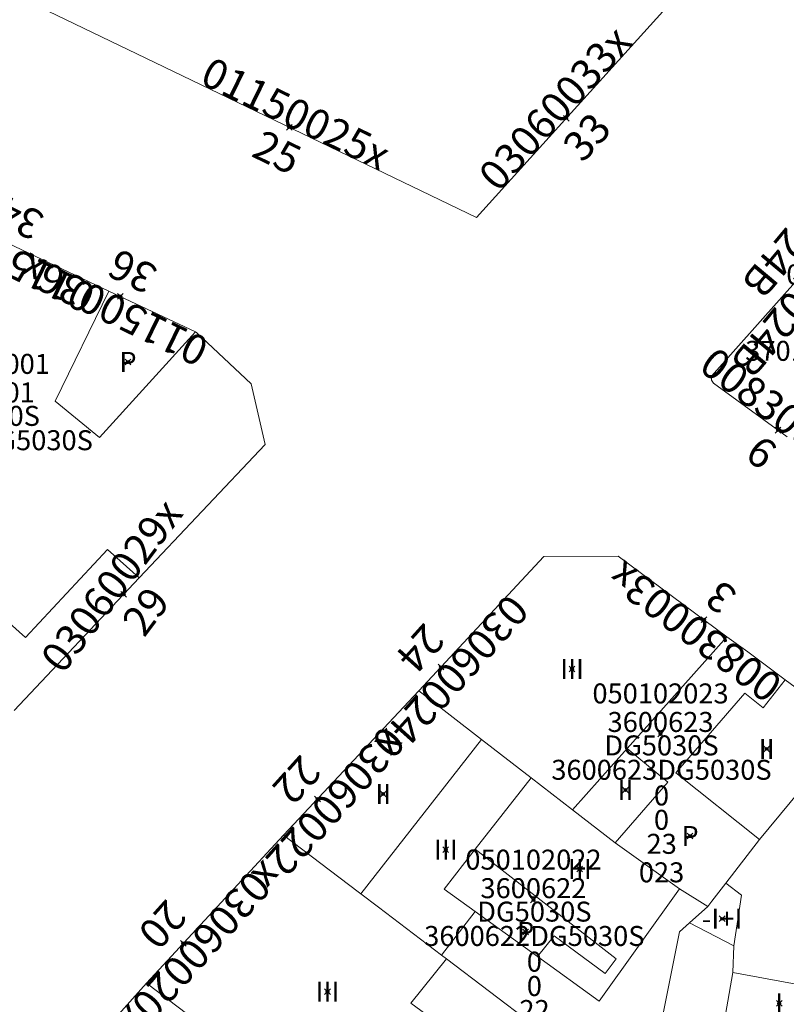
# Model space of a CAD drawing. Units: metres. Extents: x 452630 to 454702, y 4599406 to 4600575.
# Drawn here: x 453509 to 453536, y 4599809 to 4599843 of the extents above; entities that cross this region are included whole.
import ezdxf
from ezdxf.enums import TextEntityAlignment as Align

# ---------------------------------------------------------------- set-up
doc = ezdxf.new("R2010")
doc.units = ezdxf.units.M
doc.header["$MEASUREMENT"] = 0
doc.header["$PDMODE"] = 35
doc.header["$PDSIZE"] = 0.1
for name, color, linetype in [('2_CQPM_ILLES_NOVES', 6, 'Continuous'), ('2_CQPM_PARCELLES_NOVES', 31, 'Continuous'), ('2_CQPM_VOLUMETRIES_NOVES', 4, 'Continuous'), ('CQPM_NUMPOL', 6, 'Continuous'), ('CQPM_NUMPOL_CODGIS', 6, 'Continuous'), ('CQPM_NUMPOL_CODINUM', 6, 'Continuous'), ('CQPM_NUMPOL_DISTAL', 7, 'Continuous'), ('CQPM_NUMPOL_IDENT', 6, 'Continuous'), ('CQPM_NUMPOL_NUM', 6, 'Continuous'), ('CQPM_NUMPOL_NUMEDIF', 6, 'Continuous'), ('CQPM_NUMPOL_UTM', 6, 'Continuous'), ('CQPM_PARCEL_U', 2, 'Continuous'), ('CQPM_PARCEL_U_CODGIS', 2, 'Continuous'), ('CQPM_PARCEL_U_IDENT', 2, 'Continuous'), ('CQPM_PARCEL_U_NUMGIS', 2, 'Continuous'), ('CQPM_PARCEL_U_NUMUTM', 2, 'Continuous'), ('CQPM_PARCEL_U_PLANOL', 2, 'Continuous'), ('CQPM_PARCEL_U_REFCA_PAR', 2, 'Continuous'), ('CQPM_PARCEL_U_REFCA_POL', 2, 'Continuous'), ('CQPM_PARCEL_U_UTM', 2, 'Continuous'), ('CQPM_PARCEL_U_UTM_TOTAL', 2, 'Continuous'), ('CQPM_VOLUMETRIA_BLOC', 1, 'Continuous'), ('CQPM_VOLUMETRIA_CODGIS', 1, 'Continuous'), ('CQPM_VOLUMETRIA_IDENT', 1, 'Continuous'), ('CQPM_VOLUMETRIA_NUMEDIF', 1, 'Continuous'), ('CQPM_VOLUMETRIA_PLANTES', 1, 'Continuous')]:
    doc.layers.add(name, color=color, linetype=linetype)

# ---------------------------------------------------------------- blocks, each defined once
blk = doc.blocks.new('CQPM_NUMPOL')
at = {"layer": 'CQPM_NUMPOL_IDENT'}
blk.add_point((0, 0), dxfattribs=at)
at = {"layer": 'CQPM_NUMPOL_CODGIS'}
blk.add_attdef('CODI_GIS', text='', height=0.7, dxfattribs=at).set_placement((0, -1), align=Align.CENTER)
at = {"layer": 'CQPM_NUMPOL_CODINUM'}
blk.add_attdef('CODI_NUMPOL', text='', height=0.7, dxfattribs=at).set_placement((0, 0), align=Align.CENTER)
at = {"layer": 'CQPM_NUMPOL_NUM', "color": 0}
blk.add_attdef('NUMERO', text='', height=0.7, dxfattribs=at).set_placement((0, -1), align=Align.CENTER)
at = {"layer": 'CQPM_NUMPOL_NUMEDIF'}
blk.add_attdef('NUM_EDIFICI', text='', height=0.7, dxfattribs=at).set_placement((0, -1), align=Align.CENTER)
at = {"layer": 'CQPM_NUMPOL_UTM'}
blk.add_attdef('UTM', text='', height=0.7, dxfattribs=at).set_placement((0, -1), align=Align.CENTER)
blk = doc.blocks.new('CQPM_VOLUMETRIA')
at = {"layer": 'CQPM_VOLUMETRIA_IDENT'}
blk.add_point((0, 0), dxfattribs=at)
at = {"layer": 'CQPM_VOLUMETRIA_CODGIS'}
blk.add_attdef('CODI_GIS', text='', height=0.7, dxfattribs=at).set_placement((0, -1), align=Align.CENTER)
at = {"layer": 'CQPM_VOLUMETRIA_NUMEDIF'}
blk.add_attdef('NUM_EDIFICI', text='', height=0.7, dxfattribs=at).set_placement((0, -1), align=Align.CENTER)
at = {"layer": 'CQPM_VOLUMETRIA_PLANTES'}
blk.add_attdef('PLANTES', text='', height=0.7, dxfattribs=at).set_placement((0, 0), align=Align.MIDDLE_CENTER)
blk = doc.blocks.new('CQPM_PARCEL_U')
at = {"layer": 'CQPM_PARCEL_U_IDENT'}
blk.add_point((0, 0), dxfattribs=at)
at = {"layer": 'CQPM_PARCEL_U_CODGIS'}
blk.add_attdef('CODI_GIS', text='', height=0.7, dxfattribs=at).set_placement((0, 1.069), align=Align.CENTER)
at = {"layer": 'CQPM_PARCEL_U_NUMGIS'}
blk.add_attdef('PARCEL_GIS', text='', height=0.7, dxfattribs=at).set_placement((0.035, -5.2), align=Align.CENTER)
at = {"layer": 'CQPM_PARCEL_U_NUMUTM'}
blk.add_attdef('PARCEL_UTM', text='', height=0.7, dxfattribs=at).set_placement((0.039, -4.201), align=Align.CENTER)
at = {"layer": 'CQPM_PARCEL_U_PLANOL'}
blk.add_attdef('PLANOL', text='', height=0.7, dxfattribs=at).set_placement((0.033, -0.753), align=Align.CENTER)
at = {"layer": 'CQPM_PARCEL_U_REFCA_PAR'}
blk.add_attdef('REFCA_PAR', text='', height=0.7, dxfattribs=at).set_placement((0.033, -3.36), align=Align.CENTER)
at = {"layer": 'CQPM_PARCEL_U_REFCA_POL'}
blk.add_attdef('REFCA_POL', text='', height=0.7, dxfattribs=at).set_placement((0.033, -2.507), align=Align.CENTER)
at = {"layer": 'CQPM_PARCEL_U_UTM'}
blk.add_attdef('UTM', text='', height=0.7, dxfattribs=at).set_placement((0, 0.069), align=Align.CENTER)
at = {"layer": 'CQPM_PARCEL_U_UTM_TOTAL'}
blk.add_attdef('UTM_TOTAL', text='', height=0.7, dxfattribs=at).set_placement((0.033, -1.606), align=Align.CENTER)

msp = doc.modelspace()

# ---------------------------------------------------------------- linework, layer by layer
at = {"layer": '2_CQPM_ILLES_NOVES', "linetype": 'Continuous', "lineweight": 0}
for points in [[(453503.928, 4599858.85), (453501.77, 4599847.569), (453513.3, 4599842.012), (453524.886, 4599836.428), (453532.402, 4599844.75)], [(453498.021, 4599840.571), (453508.713, 4599835.407), (453512.013, 4599833.848)], [(453537.093, 4599835.335), (453533.109, 4599830.86), (453533.115, 4599830.728), (453533.187, 4599830.62), (453535.768, 4599828.736)], [(453512.013, 4599833.848), (453515.045, 4599832.416)], [(453515.045, 4599832.416), (453515.081, 4599832.399), (453516.998, 4599830.596), (453517.487, 4599828.474), (453513.076, 4599823.796)], [(453533.656, 4599821.734), (453529.85, 4599824.555), (453527.244, 4599824.54), (453522.866, 4599819.831)], [(453513.076, 4599823.796), (453508.691, 4599819.147)], [(453534.381, 4599821.198), (453533.656, 4599821.734)], [(453535.697, 4599820.227), (453534.381, 4599821.198)], [(453538.01, 4599818.521), (453535.697, 4599820.227)], [(453522.866, 4599819.831), (453518.123, 4599814.779)], [(453518.123, 4599814.779), (453513.325, 4599809.592)], [(453513.325, 4599809.592), (453512.053, 4599808.161)]]:
    msp.add_lwpolyline(points, dxfattribs=at)
at = {"layer": '2_CQPM_PARCELLES_NOVES', "linetype": 'Continuous', "lineweight": 0, "flags": 128}
for points in [[(453525.062, 4599818.13), (453522.866, 4599819.831)], [(453533.613, 4599813.095), (453533.128, 4599812.465), (453532.987, 4599812.282)], [(453532.344, 4599811.705), (453532.987, 4599812.282)], [(453523.662, 4599810.571), (453523.835, 4599810.44)], [(453523.835, 4599810.44), (453526.843, 4599808.154), (453526.934, 4599808.085)], [(453516.607, 4599807.102), (453513.325, 4599809.592)]]:
    msp.add_lwpolyline(points, dxfattribs=at)
at = {"layer": '2_CQPM_PARCELLES_NOVES', "linetype": 'Continuous', "lineweight": 0}
for points in [[(453538.01, 4599818.521), (453534.794, 4599814.629)], [(453526.798, 4599816.786), (453525.062, 4599818.13)], [(453528.243, 4599815.666), (453526.798, 4599816.786)], [(453529.744, 4599814.504), (453528.243, 4599815.666)], [(453518.123, 4599814.779), (453520.739, 4599812.792)], [(453531.997, 4599812.892), (453529.744, 4599814.504)], [(453534.794, 4599814.629), (453533.613, 4599813.095)], [(453520.739, 4599812.792), (453520.835, 4599812.719)], [(453520.835, 4599812.719), (453521.448, 4599812.253), (453523.662, 4599810.571)], [(453532.987, 4599812.282), (453531.997, 4599812.892)], [(453530.737, 4599805.082), (453531.997, 4599811.392), (453532.344, 4599811.705)]]:
    msp.add_lwpolyline(points, dxfattribs=at)
at = {"layer": '2_CQPM_VOLUMETRIES_NOVES', "linetype": 'Continuous', "lineweight": 0, "flags": 128}
for points in [[(453512.013, 4599833.848), (453510.13, 4599829.993), (453511.686, 4599828.719), (453515.045, 4599832.416)], [(453520.835, 4599812.719), (453525.062, 4599818.13)], [(453524.841, 4599814.283), (453526.798, 4599816.786)], [(453531.864, 4599816.957), (453534.794, 4599814.629)], [(453533.613, 4599813.095), (453534.16, 4599812.678), (453533.897, 4599810.902)], [(453523.662, 4599810.571), (453524.834, 4599812.101)], [(453527.021, 4599810.52), (453524.834, 4599812.101)], [(453537.784, 4599807.722), (453538.044, 4599809.199), (453533.864, 4599809.967)]]:
    msp.add_lwpolyline(points, dxfattribs=at)
at = {"layer": '2_CQPM_VOLUMETRIES_NOVES', "linetype": 'Continuous', "lineweight": 0}
for points in [[(453503.124, 4599827.045), (453509.091, 4599821.704), (453511.966, 4599824.786), (453513.076, 4599823.796)], [(453530.165, 4599817.82), (453530.949, 4599818.7), (453533.656, 4599821.734)], [(453535.697, 4599820.227), (453534.924, 4599819.235), (453534.281, 4599819.753)], [(453531.864, 4599816.957), (453534.281, 4599819.753)], [(453528.243, 4599815.666), (453530.165, 4599817.82)], [(453531.587, 4599816.637), (453530.165, 4599817.82)], [(453529.744, 4599814.504), (453531.587, 4599816.637)], [(453524.834, 4599812.101), (453523.748, 4599812.885), (453524.841, 4599814.283)], [(453524.841, 4599814.283), (453529.777, 4599810.445), (453529.391, 4599809.931), (453527.599, 4599811.246), (453527.021, 4599810.52)], [(453531.997, 4599812.892), (453529.185, 4599808.957), (453527.021, 4599810.52)], [(453532.344, 4599811.705), (453533.897, 4599810.902)], [(453533.897, 4599810.902), (453533.864, 4599809.967)], [(453523.835, 4599810.44), (453522.586, 4599808.892), (453525.615, 4599806.654)], [(453533.604, 4599808.49), (453533.864, 4599809.967)]]:
    msp.add_lwpolyline(points, dxfattribs=at)

# ---------------------------------------------------------------- block references
at = {"layer": 'CQPM_NUMPOL'}
ref = msp.add_blockref('CQPM_NUMPOL', (453508.446, 4599835.533), dxfattribs=dict(at, xscale=1.500002325544998, yscale=1.500002325544998, zscale=1.0000015504, rotation=153.9995652701336))
ref.add_attrib('CODI_NUMPOL', '01150034x', dxfattribs={"layer": 'CQPM_NUMPOL_CODINUM', "height": 1.05, "rotation": 153.9996}).set_placement((453508.446, 4599835.533), align=Align.CENTER)
ref.add_attrib('NUMERO', '34', dxfattribs={"layer": 'CQPM_NUMPOL_NUM', "color": 0, "height": 1.05, "rotation": 153.9996}).set_placement((453509.104, 4599836.881), align=Align.CENTER)
ref = msp.add_blockref('CQPM_NUMPOL', (453519.316, 4599816.05), dxfattribs=dict(at, xscale=1.500002325779577, yscale=1.500002325779577, zscale=1.0000015504, rotation=227.9995652799783))
ref.add_attrib('CODI_NUMPOL', '03060022x', dxfattribs={"layer": 'CQPM_NUMPOL_CODINUM', "height": 1.05, "rotation": 227.9996}).set_placement((453519.316, 4599816.05), align=Align.CENTER)
ref.add_attrib('NUMERO', '22', dxfattribs={"layer": 'CQPM_NUMPOL_NUM', "color": 0, "height": 1.05, "rotation": 227.9996}).set_placement((453518.202, 4599817.054), align=Align.CENTER)
ref = msp.add_blockref('CQPM_NUMPOL', (453514.616, 4599810.987), dxfattribs=dict(at, xscale=1.500002325779577, yscale=1.500002325779577, zscale=1.0000015504, rotation=227.9995652799783))
ref.add_attrib('CODI_NUMPOL', '03060020x', dxfattribs={"layer": 'CQPM_NUMPOL_CODINUM', "height": 1.05, "rotation": 227.9996}).set_placement((453514.616, 4599810.987), align=Align.CENTER)
ref.add_attrib('NUMERO', '20', dxfattribs={"layer": 'CQPM_NUMPOL_NUM', "color": 0, "height": 1.05, "rotation": 227.9996}).set_placement((453513.501, 4599811.991), align=Align.CENTER)
at = {"layer": 'CQPM_NUMPOL_DISTAL'}
ref = msp.add_blockref('CQPM_NUMPOL', (453528.025, 4599839.903), dxfattribs=dict(at, xscale=1.500002325433525, yscale=1.500002325433525, zscale=1.0000015504, rotation=47.99956526807642))
ref.add_attrib('CODI_NUMPOL', '03060033x', dxfattribs={"layer": 'CQPM_NUMPOL_CODINUM', "height": 1.05, "rotation": 47.9996}).set_placement((453528.025, 4599839.903), align=Align.CENTER)
ref.add_attrib('NUMERO', '33', dxfattribs={"layer": 'CQPM_NUMPOL_NUM', "color": 0, "height": 1.05, "rotation": 47.9996}).set_placement((453529.139, 4599838.899), align=Align.CENTER)
ref = msp.add_blockref('CQPM_NUMPOL', (453518.33, 4599839.588), dxfattribs=dict(at, xscale=1.500002325596032, yscale=1.500002325596032, zscale=1.0000015504, rotation=333.999565266137))
ref.add_attrib('CODI_NUMPOL', '01150025x', dxfattribs={"layer": 'CQPM_NUMPOL_CODINUM', "height": 1.05, "rotation": 333.9996}).set_placement((453518.33, 4599839.588), align=Align.CENTER)
ref.add_attrib('NUMERO', '25', dxfattribs={"layer": 'CQPM_NUMPOL_NUM', "color": 0, "height": 1.05, "rotation": 333.9996}).set_placement((453517.673, 4599838.239), align=Align.CENTER)
ref = msp.add_blockref('CQPM_NUMPOL', (453536.08, 4599834.197), dxfattribs=dict(at, xscale=1.500002325171399, yscale=1.500002325171399, zscale=1.0000015504, rotation=229.9995652624129))
ref.add_attrib('CODI_NUMPOL', '03060024B', dxfattribs={"layer": 'CQPM_NUMPOL_CODINUM', "height": 1.05, "rotation": 229.9996}).set_placement((453536.08, 4599834.197), align=Align.CENTER)
ref.add_attrib('NUMERO', '24B', dxfattribs={"layer": 'CQPM_NUMPOL_NUM', "color": 0, "height": 1.05, "rotation": 229.9996}).set_placement((453534.931, 4599835.162), align=Align.CENTER)
ref = msp.add_blockref('CQPM_NUMPOL', (453512.41, 4599833.661), dxfattribs=dict(at, xscale=1.500002325544998, yscale=1.500002325544998, zscale=1.0000015504, rotation=153.9995652701336))
ref.add_attrib('CODI_NUMPOL', '01150036x', dxfattribs={"layer": 'CQPM_NUMPOL_CODINUM', "height": 1.05, "rotation": 153.9996}).set_placement((453512.41, 4599833.661), align=Align.CENTER)
ref.add_attrib('NUMERO', '36', dxfattribs={"layer": 'CQPM_NUMPOL_NUM', "color": 0, "height": 1.05, "rotation": 153.9996}).set_placement((453513.068, 4599835.009), align=Align.CENTER)
ref = msp.add_blockref('CQPM_NUMPOL', (453535.446, 4599828.971), dxfattribs=dict(at, xscale=1.500002325668678, yscale=1.500002325668678, zscale=1.0000015504, rotation=322.9995652688613))
ref.add_attrib('CODI_NUMPOL', '00830006x', dxfattribs={"layer": 'CQPM_NUMPOL_CODINUM', "height": 1.05, "rotation": 322.9996}).set_placement((453535.446, 4599828.971), align=Align.CENTER)
ref.add_attrib('NUMERO', '6', dxfattribs={"layer": 'CQPM_NUMPOL_NUM', "color": 0, "height": 1.05, "rotation": 322.9996}).set_placement((453534.544, 4599827.773), align=Align.CENTER)
ref = msp.add_blockref('CQPM_NUMPOL', (453512.526, 4599823.213), dxfattribs=dict(at, xscale=1.500002325668678, yscale=1.500002325668678, zscale=1.0000015504, rotation=52.99956526886123))
ref.add_attrib('CODI_NUMPOL', '03060029x', dxfattribs={"layer": 'CQPM_NUMPOL_CODINUM', "height": 1.05, "rotation": 52.9996}).set_placement((453512.526, 4599823.213), align=Align.CENTER)
ref.add_attrib('NUMERO', '29', dxfattribs={"layer": 'CQPM_NUMPOL_NUM', "color": 0, "height": 1.05, "rotation": 52.9996}).set_placement((453513.724, 4599822.311), align=Align.CENTER)
ref = msp.add_blockref('CQPM_NUMPOL', (453532.849, 4599822.332), dxfattribs=dict(at, xscale=1.500002325668678, yscale=1.500002325668678, zscale=1.0000015504, rotation=142.9995652688612))
ref.add_attrib('CODI_NUMPOL', '00830003x', dxfattribs={"layer": 'CQPM_NUMPOL_CODINUM', "height": 1.05, "rotation": 142.9996}).set_placement((453532.849, 4599822.332), align=Align.CENTER)
ref.add_attrib('NUMERO', '3', dxfattribs={"layer": 'CQPM_NUMPOL_NUM', "color": 0, "height": 1.05, "rotation": 142.9996}).set_placement((453533.752, 4599823.53), align=Align.CENTER)
ref = msp.add_blockref('CQPM_NUMPOL', (453523.643, 4599820.667), dxfattribs=dict(at, xscale=1.500002325779577, yscale=1.500002325779577, zscale=1.0000015504, rotation=227.9995652799783))
ref.add_attrib('CODI_NUMPOL', '03060024x', dxfattribs={"layer": 'CQPM_NUMPOL_CODINUM', "height": 1.05, "rotation": 227.9996}).set_placement((453523.643, 4599820.667), align=Align.CENTER)
ref.add_attrib('NUMERO', '24', dxfattribs={"layer": 'CQPM_NUMPOL_NUM', "color": 0, "height": 1.05, "rotation": 227.9996}).set_placement((453522.529, 4599821.671), align=Align.CENTER)
at = {"layer": 'CQPM_PARCEL_U'}
ref = msp.add_blockref('CQPM_PARCEL_U', (453538.118, 4599833.007), dxfattribs=at)
ref.add_attrib('REFCA_PAR', '0', dxfattribs={"height": 0.7}).set_placement((453538.151, 4599829.647), align=Align.CENTER)
ref.add_attrib('REFCA_POL', '0', dxfattribs={"height": 0.7}).set_placement((453538.151, 4599830.501), align=Align.CENTER)
ref.add_attrib('UTM_TOTAL', '3701713DG5030S', dxfattribs={"height": 0.7}).set_placement((453538.151, 4599831.401), align=Align.CENTER)
ref.add_attrib('UTM', '3701713', dxfattribs={"height": 0.7}).set_placement((453538.118, 4599833.077), align=Align.CENTER)
ref.add_attrib('CODI_GIS', '050104013', dxfattribs={"height": 0.7}).set_placement((453538.118, 4599834.077), align=Align.CENTER)
ref.add_attrib('PARCEL_GIS', '013', dxfattribs={"height": 0.7}).set_placement((453538.154, 4599827.807), align=Align.CENTER)
ref.add_attrib('PARCEL_UTM', '13', dxfattribs={"height": 0.7}).set_placement((453538.158, 4599828.806), align=Align.CENTER)
ref.add_attrib('PLANOL', 'DG5030S', dxfattribs={"height": 0.7}).set_placement((453538.151, 4599832.255), align=Align.CENTER)
ref = msp.add_blockref('CQPM_PARCEL_U', (453507.561, 4599829.875), dxfattribs=at)
ref.add_attrib('REFCA_PAR', '0', dxfattribs={"height": 0.7}).set_placement((453507.594, 4599826.515), align=Align.CENTER)
ref.add_attrib('REFCA_POL', '0', dxfattribs={"height": 0.7}).set_placement((453507.594, 4599827.368), align=Align.CENTER)
ref.add_attrib('UTM_TOTAL', '3600101DG5030S', dxfattribs={"height": 0.7}).set_placement((453507.594, 4599828.269), align=Align.CENTER)
ref.add_attrib('UTM', '3600101', dxfattribs={"height": 0.7}).set_placement((453507.561, 4599829.944), align=Align.CENTER)
ref.add_attrib('CODI_GIS', '050216001', dxfattribs={"height": 0.7}).set_placement((453507.561, 4599830.944), align=Align.CENTER)
ref.add_attrib('PARCEL_GIS', '001', dxfattribs={"height": 0.7}).set_placement((453507.597, 4599824.674), align=Align.CENTER)
ref.add_attrib('PARCEL_UTM', '01', dxfattribs={"height": 0.7}).set_placement((453507.601, 4599825.674), align=Align.CENTER)
ref.add_attrib('PLANOL', 'DG5030S', dxfattribs={"height": 0.7}).set_placement((453507.594, 4599829.122), align=Align.CENTER)
ref = msp.add_blockref('CQPM_PARCEL_U', (453531.329, 4599818.325), dxfattribs=at)
ref.add_attrib('REFCA_PAR', '0', dxfattribs={"height": 0.7}).set_placement((453531.362, 4599814.966), align=Align.CENTER)
ref.add_attrib('REFCA_POL', '0', dxfattribs={"height": 0.7}).set_placement((453531.362, 4599815.819), align=Align.CENTER)
ref.add_attrib('UTM_TOTAL', '3600623DG5030S', dxfattribs={"height": 0.7}).set_placement((453531.362, 4599816.719), align=Align.CENTER)
ref.add_attrib('UTM', '3600623', dxfattribs={"height": 0.7}).set_placement((453531.329, 4599818.395), align=Align.CENTER)
ref.add_attrib('CODI_GIS', '050102023', dxfattribs={"height": 0.7}).set_placement((453531.329, 4599819.395), align=Align.CENTER)
ref.add_attrib('PARCEL_GIS', '023', dxfattribs={"height": 0.7}).set_placement((453531.365, 4599813.125), align=Align.CENTER)
ref.add_attrib('PARCEL_UTM', '23', dxfattribs={"height": 0.7}).set_placement((453531.369, 4599814.124), align=Align.CENTER)
ref.add_attrib('PLANOL', 'DG5030S', dxfattribs={"height": 0.7}).set_placement((453531.362, 4599817.573), align=Align.CENTER)
ref = msp.add_blockref('CQPM_PARCEL_U', (453526.878, 4599812.501), dxfattribs=at)
ref.add_attrib('REFCA_PAR', '0', dxfattribs={"height": 0.7}).set_placement((453526.91, 4599809.141), align=Align.CENTER)
ref.add_attrib('REFCA_POL', '0', dxfattribs={"height": 0.7}).set_placement((453526.91, 4599809.994), align=Align.CENTER)
ref.add_attrib('UTM_TOTAL', '3600622DG5030S', dxfattribs={"height": 0.7}).set_placement((453526.91, 4599810.895), align=Align.CENTER)
ref.add_attrib('UTM', '3600622', dxfattribs={"height": 0.7}).set_placement((453526.878, 4599812.57), align=Align.CENTER)
ref.add_attrib('CODI_GIS', '050102022', dxfattribs={"height": 0.7}).set_placement((453526.878, 4599813.57), align=Align.CENTER)
ref.add_attrib('PARCEL_GIS', '022', dxfattribs={"height": 0.7}).set_placement((453526.913, 4599807.3), align=Align.CENTER)
ref.add_attrib('PARCEL_UTM', '22', dxfattribs={"height": 0.7}).set_placement((453526.917, 4599808.3), align=Align.CENTER)
ref.add_attrib('PLANOL', 'DG5030S', dxfattribs={"height": 0.7}).set_placement((453526.91, 4599811.748), align=Align.CENTER)
at = {"layer": 'CQPM_VOLUMETRIA_BLOC'}
ref = msp.add_blockref('CQPM_VOLUMETRIA', (453512.679, 4599831.364), dxfattribs=dict(at, xscale=1.000001550400009, yscale=1.000001550400009, zscale=1.000001550400009, rotation=359.9995652666707))
ref.add_attrib('PLANTES', 'P', dxfattribs={"layer": 'CQPM_VOLUMETRIA_PLANTES', "height": 0.7, "rotation": 359.9996}).set_placement((453512.679, 4599831.364), align=Align.MIDDLE_CENTER)
ref = msp.add_blockref('CQPM_VOLUMETRIA', (453528.231, 4599820.599), dxfattribs=dict(at, xscale=1.000001550400009, yscale=1.000001550400009, zscale=1.000001550400009, rotation=359.9995652666707))
ref.add_attrib('PLANTES', 'III', dxfattribs={"layer": 'CQPM_VOLUMETRIA_PLANTES', "height": 0.7, "rotation": 359.9996}).set_placement((453528.231, 4599820.599), align=Align.MIDDLE_CENTER)
ref = msp.add_blockref('CQPM_VOLUMETRIA', (453535.042, 4599817.802), dxfattribs=dict(at, xscale=1.000001550400009, yscale=1.000001550400009, zscale=1.000001550400009, rotation=359.9995652666707))
ref.add_attrib('PLANTES', 'II', dxfattribs={"layer": 'CQPM_VOLUMETRIA_PLANTES', "height": 0.7, "rotation": 359.9996}).set_placement((453535.042, 4599817.802), align=Align.MIDDLE_CENTER)
ref = msp.add_blockref('CQPM_VOLUMETRIA', (453521.618, 4599816.218), dxfattribs=dict(at, xscale=1.000001550400009, yscale=1.000001550400009, zscale=1.000001550400009, rotation=359.9995652666707))
ref.add_attrib('PLANTES', 'II', dxfattribs={"layer": 'CQPM_VOLUMETRIA_PLANTES', "height": 0.7, "rotation": 359.9996}).set_placement((453521.618, 4599816.218), align=Align.MIDDLE_CENTER)
ref = msp.add_blockref('CQPM_VOLUMETRIA', (453530.102, 4599816.361), dxfattribs=dict(at, xscale=1.000001550400009, yscale=1.000001550400009, zscale=1.000001550400009, rotation=359.9995652666707))
ref.add_attrib('PLANTES', 'II', dxfattribs={"layer": 'CQPM_VOLUMETRIA_PLANTES', "height": 0.7, "rotation": 359.9996}).set_placement((453530.102, 4599816.361), align=Align.MIDDLE_CENTER)
ref = msp.add_blockref('CQPM_VOLUMETRIA', (453532.362, 4599814.749), dxfattribs=dict(at, xscale=1.000001550400009, yscale=1.000001550400009, zscale=1.000001550400009, rotation=359.9995652666707))
ref.add_attrib('PLANTES', 'P', dxfattribs={"layer": 'CQPM_VOLUMETRIA_PLANTES', "height": 0.7, "rotation": 359.9996}).set_placement((453532.362, 4599814.749), align=Align.MIDDLE_CENTER)
ref = msp.add_blockref('CQPM_VOLUMETRIA', (453523.808, 4599814.267), dxfattribs=dict(at, xscale=1.000001550400009, yscale=1.000001550400009, zscale=1.000001550400009, rotation=359.9995652666707))
ref.add_attrib('PLANTES', 'III', dxfattribs={"layer": 'CQPM_VOLUMETRIA_PLANTES', "height": 0.7, "rotation": 359.9996}).set_placement((453523.808, 4599814.267), align=Align.MIDDLE_CENTER)
ref = msp.add_blockref('CQPM_VOLUMETRIA', (453528.5, 4599813.589), dxfattribs=dict(at, xscale=1.000001550400009, yscale=1.000001550400009, zscale=1.000001550400009, rotation=359.9995652666707))
ref.add_attrib('PLANTES', 'III', dxfattribs={"layer": 'CQPM_VOLUMETRIA_PLANTES', "height": 0.7, "rotation": 359.9996}).set_placement((453528.5, 4599813.589), align=Align.MIDDLE_CENTER)
ref = msp.add_blockref('CQPM_VOLUMETRIA', (453533.487, 4599811.848), dxfattribs=dict(at, xscale=1.000001550400009, yscale=1.000001550400009, zscale=1.000001550400009, rotation=359.9995652666707))
ref.add_attrib('PLANTES', '-I+I', dxfattribs={"layer": 'CQPM_VOLUMETRIA_PLANTES', "height": 0.7, "rotation": 359.9996}).set_placement((453533.487, 4599811.848), align=Align.MIDDLE_CENTER)
ref = msp.add_blockref('CQPM_VOLUMETRIA', (453526.606, 4599811.389), dxfattribs=dict(at, xscale=1.000001550400009, yscale=1.000001550400009, zscale=1.000001550400009, rotation=359.9995652666707))
ref.add_attrib('PLANTES', 'P', dxfattribs={"layer": 'CQPM_VOLUMETRIA_PLANTES', "height": 0.7, "rotation": 359.9996}).set_placement((453526.606, 4599811.389), align=Align.MIDDLE_CENTER)
ref = msp.add_blockref('CQPM_VOLUMETRIA', (453519.667, 4599809.289), dxfattribs=dict(at, xscale=1.000001550400009, yscale=1.000001550400009, zscale=1.000001550400009, rotation=359.9995652666707))
ref.add_attrib('PLANTES', 'III', dxfattribs={"layer": 'CQPM_VOLUMETRIA_PLANTES', "height": 0.7, "rotation": 359.9996}).set_placement((453519.667, 4599809.289), align=Align.MIDDLE_CENTER)
ref = msp.add_blockref('CQPM_VOLUMETRIA', (453535.485, 4599808.88), dxfattribs=dict(at, xscale=1.000001550400009, yscale=1.000001550400009, zscale=1.000001550400009, rotation=359.9995652666707))
ref.add_attrib('PLANTES', 'I', dxfattribs={"layer": 'CQPM_VOLUMETRIA_PLANTES', "height": 0.7, "rotation": 359.9996}).set_placement((453535.485, 4599808.88), align=Align.MIDDLE_CENTER)

doc.saveas('drawing.dxf')
